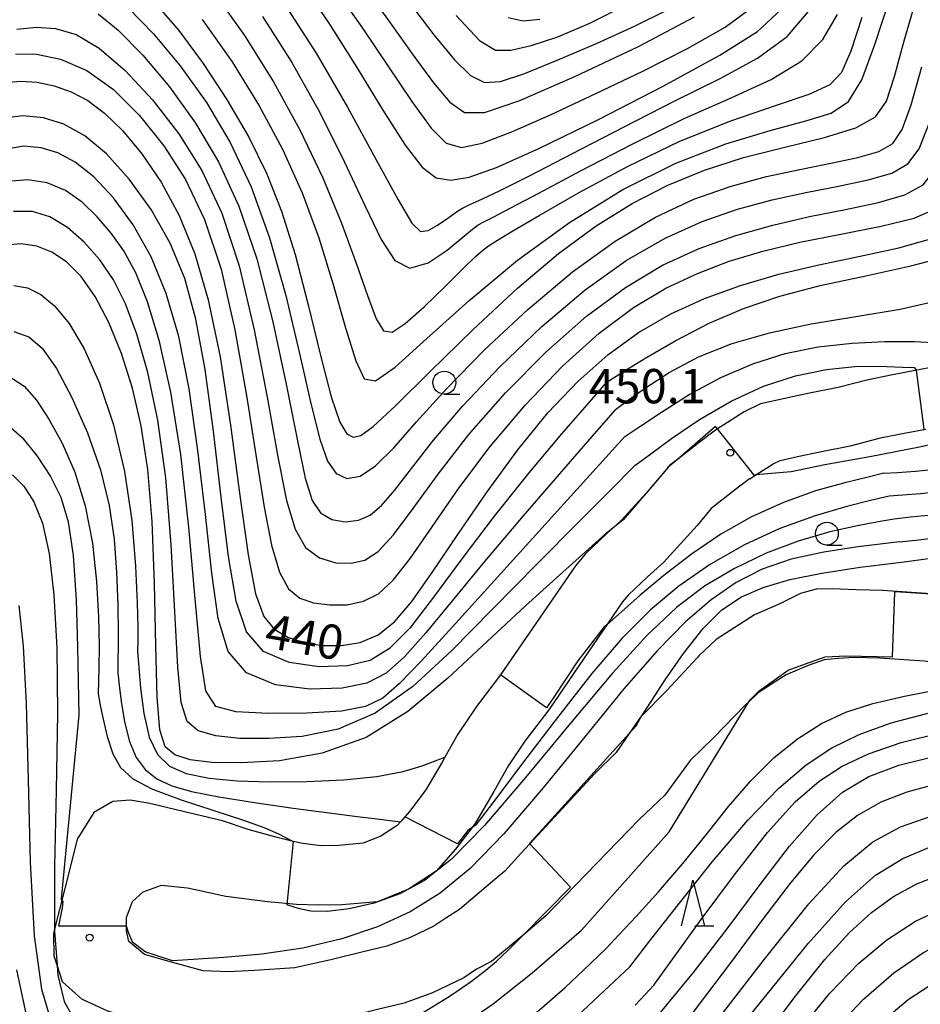
# Model space of a CAD drawing. Extents: x -20000 to -18000, y 93000 to 94500.
# Drawn here: x -19671 to -19573, y 93556 to 93664 of the extents above; entities that cross this region are included whole.
import ezdxf

# ---------------------------------------------------------------- set-up
doc = ezdxf.new("R2010")
doc.units = 0
for name, color, linetype in [('2101000', 7, 'Continuous'), ('6110000', 1, '611000'), ('6331000', 2, 'Continuous'), ('6332000', 2, 'Continuous'), ('7101000', 4, 'Continuous'), ('7101001', 8, 'Continuous'), ('7102000', 2, 'Continuous'), ('7102001', 8, 'Continuous'), ('7312000', 4, 'Continuous')]:
    doc.layers.add(name, color=color, linetype=linetype)
doc.styles.add('Dm_Anotation', font='txt.shx', dxfattribs={"bigfont": 'PSCDM.shx'})
doc.linetypes.add('611000', pattern='A,1,[3,dmdr.shx,S=0.2,R=0,X=0,Y=0],1', length=2)

# ---------------------------------------------------------------- blocks, each defined once
blk = doc.blocks.new('633100')
at = {"layer": '6331000'}
blk.add_lwpolyline([(0, -0.5), (0.67, -0.5)], dxfattribs=at)
blk.add_circle((0, 0), 0.5, dxfattribs=at)
blk = doc.blocks.new('633200')
at = {"layer": '6332000'}
for points in [[(-0.5, -1), (0, 1), (0.5, -1)], [(0.08, -1), (0.92, -1)]]:
    blk.add_lwpolyline(points, dxfattribs=at)
blk = doc.blocks.new('731200')
at = {"layer": '7312000'}
blk.add_circle((0, 0), 0.15, dxfattribs=at)

msp = doc.modelspace()

# ---------------------------------------------------------------- linework, layer by layer
at = {"layer": '2101000', "flags": 128}
for points in [[(-19571.93, 93625.95), (-19573.48, 93625.66), (-19575.94, 93625.21), (-19578.74, 93624.62), (-19581.87, 93623.81), (-19585.19, 93623.14), (-19587.71, 93622.62), (-19590.38, 93622.02), (-19592.16, 93621.15), (-19593.98, 93619.99), (-19595.08, 93619.28), (-19595.45, 93619.05), (-19597.08, 93617.8), (-19599.45, 93615.95), (-19600.31, 93615.28), (-19600.61, 93614.92), (-19602.21, 93613.01), (-19602.9, 93612.24), (-19605.57, 93609.3), (-19606.51, 93608.45), (-19607.16, 93607.86), (-19609.51, 93605.62)], [(-19591.55, 93613.82), (-19590.89, 93614.25), (-19590.48, 93614.51), (-19588.98, 93615.46), (-19588.21, 93615.84), (-19586.34, 93616.26), (-19583.88, 93616.77), (-19580.41, 93617.47), (-19577.25, 93618.29), (-19574.68, 93618.83), (-19572.29, 93619.27)], [(-19591.55, 93613.82), (-19591.71, 93613.72), (-19593.11, 93612.65), (-19595.78, 93610.57), (-19597.31, 93608.74), (-19600.97, 93604.69), (-19602.74, 93603.1), (-19604.79, 93601.14), (-19605.45, 93600.37), (-19613.52, 93588.6), (-19616.14, 93585.17), (-19617.93, 93582.51), (-19619.53, 93579.66), (-19621.51, 93576.24), (-19621.89, 93575.74), (-19623.71, 93573.34), (-19625.83, 93570.96), (-19628.86, 93569), (-19632.23, 93567.61), (-19636.13, 93567.27), (-19638.74, 93567.22), (-19641.1, 93567.29), (-19644.25, 93567.59), (-19648.81, 93568.17)], [(-19609.51, 93605.62), (-19610.61, 93604.33), (-19618.79, 93592.41), (-19621.42, 93588.96), (-19623.47, 93585.92), (-19624.88, 93583.4), (-19625.17, 93582.88), (-19626.94, 93579.84), (-19628.73, 93577.47), (-19629.74, 93576.34), (-19630.1, 93575.94), (-19631.89, 93574.78), (-19633.79, 93574), (-19636.47, 93573.76), (-19638.42, 93573.73), (-19640.41, 93573.96), (-19641.47, 93574.21), (-19643.36, 93574.65), (-19646.38, 93575.51), (-19649.18, 93576.45)], [(-19571.77, 93601.26), (-19577.01, 93601.63), (-19579.91, 93601.7), (-19582.54, 93601.79), (-19584.29, 93601.76), (-19586, 93601.29), (-19588.28, 93600.15), (-19591.04, 93598.97), (-19593.18, 93597.59), (-19595.23, 93596.28), (-19597.11, 93594.48), (-19597.3, 93594.27), (-19600.62, 93590.68), (-19603.35, 93587.93), (-19603.5, 93587.78), (-19604.73, 93585.99), (-19606.16, 93583.92), (-19608.53, 93581.57), (-19615.59, 93573.92), (-19616.56, 93572.87), (-19618.31, 93570.95), (-19619.62, 93569.84)], [(-19563.72, 93593.48), (-19567.47, 93593.27), (-19572.49, 93593.89), (-19577.37, 93594.23), (-19580.13, 93594.3), (-19581.88, 93594.2), (-19583.41, 93594.05), (-19585.17, 93593.43), (-19587.56, 93592.41), (-19589.18, 93591.37), (-19590.63, 93590.44), (-19591.67, 93589.45), (-19592, 93589.13)], [(-19592, 93589.13), (-19595.5, 93585.53), (-19598.06, 93583.06), (-19600.83, 93579.25), (-19603.64, 93576.59), (-19611.76, 93568.22), (-19613.83, 93566.06), (-19616.33, 93563.97), (-19619.79, 93561.07)], [(-19653.64, 93577.52), (-19654.25, 93577.67), (-19657.14, 93578.33), (-19659.28, 93578.72), (-19661.18, 93578.57), (-19663.24, 93577.37), (-19665, 93574.57)], [(-19649.18, 93576.45), (-19653.64, 93577.52)], [(-19666.38, 93569.06), (-19665, 93574.57)], [(-19667.58, 93561.67), (-19667.61, 93564.13), (-19667.53, 93564.45), (-19666.38, 93569.06)], [(-19648.81, 93568.17), (-19650.82, 93568.61), (-19653, 93569.1), (-19655.89, 93569.37), (-19657.9, 93568.67)], [(-19619.62, 93569.84), (-19623.27, 93566.75)], [(-19623.27, 93566.75), (-19624.78, 93565.83), (-19626.07, 93564.93), (-19628.73, 93563.67), (-19631.21, 93562.77), (-19633.8, 93562.14), (-19637.35, 93561.26), (-19641.28, 93560.37), (-19645.7, 93560.08), (-19648.52, 93559.96), (-19651.29, 93560.05), (-19654.77, 93561.02), (-19657.69, 93561.84), (-19659.4, 93563.25), (-19659.68, 93564.44), (-19659.68, 93565.88), (-19659.01, 93567.65), (-19657.9, 93568.67)], [(-19664.54, 93556.98), (-19666.65, 93558.85), (-19667.26, 93560.69), (-19667.58, 93561.67)], [(-19619.79, 93561.07), (-19621.43, 93560.24), (-19622.79, 93559.29), (-19626.23, 93557.66), (-19629.33, 93556.54), (-19632.24, 93555.83), (-19635.86, 93554.93), (-19640.35, 93553.92), (-19645.34, 93553.59), (-19648.48, 93553.45), (-19652.29, 93553.57), (-19656.69, 93554.31), (-19661.65, 93555.63), (-19664.54, 93556.98)]]:
    msp.add_lwpolyline(points, dxfattribs=at)
at = {"layer": '6110000', "flags": 128}
for points in [[(-19433.71, 93601.14), (-19435.84, 93602.7), (-19437.24, 93604.23), (-19439.5, 93606.56), (-19442.04, 93609.43), (-19444.63, 93612.62), (-19447.12, 93615.58), (-19449.86, 93618.62), (-19452.23, 93621.06), (-19455.18, 93624.79), (-19458.54, 93628.93), (-19459.27, 93629.57), (-19462.69, 93632.42), (-19466.12, 93635.34), (-19470.04, 93638.68), (-19472.35, 93640.78), (-19474.44, 93642.88), (-19474.92, 93643.19), (-19475.94, 93643.84), (-19476.44, 93644.16), (-19477.94, 93644.75), (-19479.45, 93645.13), (-19480.71, 93645.42), (-19482.67, 93645.56), (-19482.89, 93645.58), (-19483.65, 93645.62), (-19484.97, 93645.69), (-19487.82, 93645.8), (-19489.8, 93645.62), (-19490.35, 93645.57), (-19492.85, 93645.34), (-19495.26, 93645.29), (-19497.05, 93645.3), (-19497.72, 93645.42), (-19497.9, 93645.46), (-19498.52, 93645.57), (-19499.8, 93645.91), (-19501.01, 93646.59), (-19502.24, 93647.41), (-19503.62, 93648.55), (-19503.69, 93648.61), (-19503.73, 93648.65), (-19504.99, 93649.89), (-19506.1, 93650.94), (-19507.05, 93652.44), (-19511.64, 93659.92), (-19512.9, 93661.47), (-19513.98, 93663.12), (-19515.31, 93664.16), (-19517.81, 93665.75), (-19525.71, 93670.77), (-19528.8, 93672.43), (-19531.57, 93673.5), (-19533.5, 93673.76), (-19535.42, 93673.95), (-19537.92, 93673.9), (-19539.73, 93673.81), (-19541.29, 93673.43), (-19542.73, 93672.68), (-19544.26, 93672), (-19546.3, 93670.72), (-19547.65, 93669.82), (-19549.11, 93668.74), (-19550.07, 93667.93), (-19551.09, 93666.98), (-19551.9, 93665.45), (-19552.2, 93664.36), (-19553.89, 93659.95), (-19554.42, 93657.36), (-19554.97, 93655), (-19555.7, 93652.34), (-19556.34, 93649.35), (-19557.39, 93645.94), (-19558.62, 93641.38), (-19559.6, 93638.55), (-19560.41, 93636.6), (-19561.27, 93634.67), (-19562.37, 93632.39), (-19563.88, 93630.72), (-19564.8, 93629.35), (-19565.89, 93628.42), (-19566.12, 93628.29), (-19567.56, 93627.48), (-19568.97, 93626.91), (-19570.14, 93626.39), (-19571.93, 93625.95), (-19573.48, 93625.66), (-19575.94, 93625.21), (-19578.74, 93624.62), (-19581.87, 93623.81), (-19585.19, 93623.14), (-19587.71, 93622.62), (-19590.38, 93622.02), (-19592.16, 93621.15), (-19593.98, 93619.99), (-19595.08, 93619.28), (-19595.45, 93619.05), (-19597.08, 93617.8), (-19599.45, 93615.95), (-19600.31, 93615.28)], [(-19600.31, 93615.28), (-19600.61, 93614.92), (-19602.21, 93613.01), (-19602.9, 93612.24), (-19605.57, 93609.3), (-19606.51, 93608.45), (-19607.16, 93607.86), (-19609.51, 93605.62), (-19610.61, 93604.33), (-19618.79, 93592.41), (-19621.42, 93588.96), (-19623.47, 93585.92), (-19624.88, 93583.4), (-19625.17, 93582.88), (-19626.94, 93579.84), (-19628.73, 93577.47), (-19629.74, 93576.34), (-19630.1, 93575.94), (-19631.89, 93574.78), (-19633.79, 93574), (-19636.47, 93573.76), (-19638.42, 93573.73), (-19640.41, 93573.96), (-19641.47, 93574.21), (-19643.36, 93574.65), (-19646.38, 93575.51), (-19649.18, 93576.45)], [(-19270.17, 93535.11), (-19270.66, 93536.91), (-19271.91, 93539.05), (-19273.66, 93540.91), (-19274.66, 93541.91), (-19277.68, 93544.01), (-19279, 93544.82), (-19281.66, 93545.91), (-19309.66, 93552.91), (-19325.66, 93554.91), (-19330.66, 93555.91), (-19333.66, 93555.91), (-19336.66, 93554.91), (-19339.66, 93553.91), (-19343.66, 93551.91), (-19345.66, 93549.91), (-19348.66, 93545.91), (-19355.66, 93536.91), (-19359.66, 93529.91), (-19363.66, 93523.91), (-19370.66, 93515.91), (-19374.66, 93511.91), (-19378.66, 93506.91), (-19380.66, 93504.91), (-19384.66, 93501.91), (-19389.66, 93498.91), (-19392.59, 93498.18), (-19393.66, 93497.91), (-19397.66, 93496.91), (-19401.66, 93497.91), (-19406.66, 93500.91), (-19411.66, 93504.91), (-19415.08, 93508.43), (-19425.25, 93518.91), (-19428.28, 93522.52), (-19428.33, 93522.57), (-19433.71, 93527.54), (-19436.08, 93529.22), (-19438.85, 93530.99), (-19441.6, 93532.46), (-19444.3, 93533.98), (-19447.69, 93535.8), (-19451.07, 93537.63), (-19454.5, 93539.43), (-19457.28, 93540.92), (-19459.58, 93542.07), (-19462.27, 93543.45), (-19466.18, 93546.06), (-19467.93, 93547.37), (-19469.25, 93548.61), (-19471.24, 93550.36), (-19472.86, 93552.14), (-19474.83, 93554.45), (-19476.49, 93557.04), (-19478.25, 93559.95), (-19479.98, 93563.62), (-19480.04, 93563.79), (-19481.07, 93566.8), (-19482.09, 93571.16), (-19483.28, 93575.09), (-19484.48, 93578.94), (-19485.19, 93581.95), (-19485.88, 93586.07), (-19486.28, 93589.46), (-19486.3, 93590.58), (-19486.3, 93590.8), (-19486.31, 93591.38), (-19486.83, 93593.62), (-19487.71, 93595.89), (-19488.78, 93597.76), (-19489.86, 93599.45), (-19491.18, 93601.23), (-19492.01, 93602.5), (-19493.61, 93604.12), (-19494.87, 93605.53), (-19495.63, 93605.98), (-19497.48, 93607.22), (-19500.56, 93608.64), (-19503.95, 93609.79), (-19513.06, 93612.19), (-19520.28, 93613.97), (-19523.66, 93614.35), (-19525.42, 93614.32), (-19529.21, 93614.08), (-19532, 93613.94), (-19534.79, 93613.53), (-19537.82, 93612.85), (-19540.97, 93612), (-19541.21, 93611.92), (-19543.89, 93611.01), (-19547.63, 93609.26), (-19551.16, 93607.46), (-19554.68, 93605.28), (-19557.71, 93603.6), (-19560.21, 93602.49), (-19562.3, 93601.76), (-19564.77, 93600.96), (-19568.58, 93600.91), (-19570.19, 93601.09), (-19571.77, 93601.26), (-19577.01, 93601.63)], [(-19591.55, 93613.82), (-19591.71, 93613.72), (-19593.11, 93612.65), (-19595.78, 93610.57), (-19597.31, 93608.74), (-19600.97, 93604.69), (-19602.74, 93603.1), (-19604.79, 93601.14), (-19605.45, 93600.37), (-19613.52, 93588.6), (-19616.14, 93585.17), (-19617.93, 93582.51), (-19619.53, 93579.66), (-19621.51, 93576.24), (-19621.89, 93575.74), (-19623.71, 93573.34), (-19625.83, 93570.96), (-19628.86, 93569), (-19632.23, 93567.61), (-19636.13, 93567.27), (-19638.74, 93567.22), (-19641.1, 93567.29), (-19644.25, 93567.59), (-19648.81, 93568.17), (-19650.82, 93568.61), (-19653, 93569.1), (-19655.89, 93569.37), (-19657.9, 93568.67)], [(-19577.01, 93601.63), (-19579.91, 93601.7), (-19582.54, 93601.79), (-19584.29, 93601.76), (-19586, 93601.29), (-19588.28, 93600.15), (-19591.04, 93598.97), (-19593.18, 93597.59), (-19595.23, 93596.28), (-19597.11, 93594.48)], [(-19563.72, 93593.48), (-19567.47, 93593.27), (-19572.49, 93593.89), (-19577.37, 93594.23), (-19580.13, 93594.3), (-19581.88, 93594.2), (-19583.41, 93594.05), (-19585.17, 93593.43), (-19587.56, 93592.41), (-19589.18, 93591.37), (-19590.63, 93590.44), (-19591.67, 93589.45), (-19592, 93589.13), (-19595.5, 93585.53), (-19598.06, 93583.06), (-19600.83, 93579.25), (-19603.64, 93576.59), (-19611.76, 93568.22), (-19613.83, 93566.06), (-19616.33, 93563.97), (-19619.79, 93561.07), (-19621.43, 93560.24), (-19622.79, 93559.29), (-19626.23, 93557.66), (-19629.33, 93556.54), (-19632.24, 93555.83), (-19635.86, 93554.93), (-19640.35, 93553.92), (-19645.34, 93553.59), (-19648.48, 93553.45), (-19652.29, 93553.57), (-19656.69, 93554.31), (-19661.65, 93555.63), (-19664.54, 93556.98), (-19666.65, 93558.85), (-19667.26, 93560.69), (-19667.58, 93561.67), (-19667.61, 93564.13), (-19667.53, 93564.45), (-19666.38, 93569.06)], [(-19597.3, 93594.27), (-19600.62, 93590.68), (-19603.35, 93587.93), (-19603.5, 93587.78), (-19604.73, 93585.99), (-19606.16, 93583.92), (-19608.53, 93581.57), (-19615.59, 93573.92), (-19616.56, 93572.87), (-19618.31, 93570.95), (-19619.62, 93569.84)]]:
    msp.add_lwpolyline(points, dxfattribs=at)
at = {"layer": '7101000', "flags": 128}
for points in [[(-19675.11, 93690.65), (-19671.31, 93694.33), (-19668.75, 93696.26), (-19666.79, 93697.11), (-19664.9, 93697.45), (-19663, 93697.39), (-19661.13, 93696.96), (-19659.32, 93696.16), (-19657.56, 93694.94), (-19655.85, 93693.26), (-19654.18, 93691.06), (-19652.53, 93688.42), (-19650.91, 93685.41), (-19649.26, 93682.14), (-19647.49, 93678.68), (-19645.46, 93675.14), (-19643.07, 93671.56), (-19640.38, 93667.76), (-19637.48, 93663.52), (-19634.5, 93658.77)], [(-19592.25, 93648.93), (-19587.7, 93650.08), (-19583.39, 93651.12), (-19579.94, 93652.17), (-19577.8, 93653.38), (-19576.59, 93655.11), (-19575.72, 93657.8), (-19574.69, 93661.68), (-19573.34, 93666.36)], [(-19656.53, 93665.8), (-19653.97, 93662.81), (-19651.29, 93659.2), (-19648.67, 93655.22), (-19646.31, 93651.17), (-19644.36, 93647.23), (-19642.73, 93643.09), (-19641.25, 93638.35), (-19639.82, 93632.83), (-19638.47, 93627.3), (-19637.3, 93622.78), (-19636.37, 93620.03), (-19635.6, 93618.75), (-19634.89, 93618.39), (-19634.07, 93618.56), (-19632.7, 93619.54), (-19630.27, 93621.79), (-19626.47, 93625.54), (-19621.8, 93630.13), (-19616.94, 93634.67), (-19612.46, 93638.45), (-19608.34, 93641.48), (-19604.41, 93643.92), (-19600.52, 93645.92), (-19596.51, 93647.56), (-19592.25, 93648.93)], [(-19634.5, 93658.77), (-19631.66, 93654.1), (-19629.23, 93650.28), (-19627.36, 93647.89), (-19625.81, 93646.74), (-19624.22, 93646.46), (-19622.22, 93646.78), (-19619.23, 93647.84), (-19614.62, 93649.91), (-19608.15, 93653.07), (-19601.02, 93656.73), (-19594.82, 93660.11), (-19590.69, 93662.72), (-19588.1, 93665.11)], [(-19617.96, 93664.26), (-19616.3, 93663.89), (-19614.5, 93664.06)], [(-19672.97, 93657.15), (-19671.22, 93657.29), (-19669.42, 93657.16), (-19667.57, 93656.78), (-19665.73, 93656.12), (-19663.91, 93655.16), (-19662.06, 93653.79), (-19660.11, 93651.88), (-19658.01, 93649.36), (-19655.9, 93646.24), (-19653.93, 93642.59), (-19652.21, 93638.4), (-19650.74, 93633.38), (-19649.45, 93627.17), (-19648.31, 93619.69), (-19647.29, 93612.02), (-19646.39, 93605.53), (-19645.57, 93601.25), (-19644.68, 93598.79), (-19643.54, 93597.41), (-19642.03, 93596.51), (-19640.22, 93595.92), (-19638.23, 93595.62), (-19636.16, 93595.6), (-19634.12, 93595.95), (-19632.18, 93596.78), (-19630.38, 93598.21)], [(-19630.38, 93598.21), (-19628.5, 93600.42), (-19626.25, 93603.58), (-19623.45, 93607.73), (-19620.25, 93612.41), (-19616.91, 93617.01), (-19613.62, 93621.05), (-19610.36, 93624.48), (-19607.08, 93627.38), (-19603.7, 93629.81), (-19600.18, 93631.85), (-19596.48, 93633.55), (-19592.55, 93634.97), (-19588.39, 93636.18), (-19584.01, 93637.22), (-19579.48, 93638.16), (-19575.24, 93639.07), (-19571.77, 93640.05)], [(-19607.34, 93607.79), (-19609.5, 93605.85), (-19612.3, 93603.34), (-19616.06, 93599.94), (-19620.27, 93596.04), (-19624.55, 93592.05), (-19628.91, 93588.41), (-19633.48, 93585.56), (-19638.27, 93583.83), (-19642.96, 93583.02), (-19647.09, 93582.78), (-19650.34, 93582.83), (-19652.73, 93583.12), (-19654.39, 93583.66), (-19655.44, 93584.55), (-19656.03, 93586.41), (-19656.33, 93589.96), (-19656.48, 93595.59), (-19656.62, 93602.4), (-19656.87, 93609.15), (-19657.35, 93614.86), (-19658.07, 93619.61), (-19659.03, 93623.75), (-19660.23, 93627.54), (-19661.61, 93630.93), (-19663.1, 93633.76), (-19664.64, 93635.95), (-19666.22, 93637.53), (-19667.82, 93638.61), (-19669.46, 93639.27), (-19671.21, 93639.51), (-19673.18, 93639.33)], [(-19567.95, 93618.42), (-19573, 93617.27), (-19578.43, 93616.24), (-19583.35, 93615.34), (-19587.04, 93614.58), (-19590.89, 93614.25), (-19591.07, 93614.23)], [(-19672.14, 93614.28), (-19670.9, 93613.01), (-19669.8, 93611.32), (-19668.87, 93608.97), (-19668.13, 93605.67), (-19667.6, 93601.16), (-19667.3, 93595.35), (-19667.23, 93588.18), (-19667.36, 93579.82), (-19667.53, 93571.42), (-19667.53, 93564.45), (-19667.53, 93564.43)], [(-19603.53, 93587.65), (-19603.35, 93587.93), (-19602.34, 93589.5), (-19600.8, 93591.85), (-19598.8, 93594.74), (-19596.65, 93597.47), (-19594.59, 93599.51), (-19592.47, 93600.93), (-19590.07, 93601.96), (-19587.17, 93602.81), (-19583.67, 93603.53), (-19579.5, 93604.17), (-19574.68, 93604.77), (-19569.65, 93605.46)], [(-19601.8, 93554.9), (-19597.7, 93559.87), (-19593.91, 93564.8), (-19590.41, 93569.49), (-19587.19, 93573.68), (-19584.2, 93577.1), (-19581.4, 93579.58), (-19578.52, 93581.3), (-19575.27, 93582.53), (-19571.45, 93583.5), (-19567.21, 93584.31), (-19562.78, 93585.03), (-19558.3, 93585.77), (-19553.45, 93586.79), (-19547.83, 93588.42), (-19541.25, 93590.8), (-19534.41, 93593.48), (-19528.25, 93595.83), (-19523.47, 93597.37), (-19519.75, 93598.15)], [(-19586.26, 93553.35), (-19582.79, 93557.61), (-19579.62, 93560.9), (-19576.56, 93563.45), (-19573.42, 93565.48), (-19570.16, 93567.03), (-19566.78, 93568.15), (-19563.29, 93568.85), (-19559.67, 93569.2), (-19555.92, 93569.28), (-19552.07, 93569.17), (-19548.31, 93569.12), (-19544.83, 93569.35), (-19541.78, 93570.07), (-19538.99, 93571.24), (-19536.21, 93572.73), (-19533.23, 93574.45), (-19530, 93576.19), (-19526.52, 93577.75), (-19522.81, 93578.94), (-19519.05, 93579.7), (-19515.45, 93579.98)], [(-19667.25, 93560.6), (-19667.18, 93559.59), (-19666.47, 93556.7), (-19665.44, 93554.8), (-19664.11, 93553.19), (-19662.46, 93551.78), (-19660.48, 93550.59), (-19658.17, 93549.68), (-19655.56, 93549.04), (-19652.71, 93548.67), (-19649.63, 93548.59), (-19646.3, 93548.84), (-19642.65, 93549.5), (-19638.68, 93550.58), (-19634.62, 93552.02), (-19630.75, 93553.69), (-19627.32, 93555.48), (-19624.41, 93557.24), (-19622.1, 93558.83), (-19620.39, 93560.14), (-19619.23, 93561.12), (-19618, 93562.28)]]:
    msp.add_lwpolyline(points, dxfattribs=at)
at = {"layer": '7101001', "flags": 128}
for points in [[(-19591.07, 93614.23), (-19595.08, 93619.28), (-19595.28, 93619.53), (-19599.45, 93615.95), (-19600.5, 93615.05), (-19600.61, 93614.92), (-19602.9, 93612.24), (-19605.4, 93609.33), (-19606.51, 93608.45), (-19607.34, 93607.79)], [(-19618, 93562.28), (-19616.33, 93563.97), (-19611.16, 93569.19), (-19615.59, 93573.92), (-19615.64, 93573.97), (-19604.73, 93585.99), (-19603.98, 93586.82), (-19603.53, 93587.65)], [(-19667.53, 93564.43), (-19667.53, 93564.34), (-19667.26, 93560.69), (-19667.25, 93560.6)]]:
    msp.add_lwpolyline(points, dxfattribs=at)
at = {"layer": '7102000', "flags": 128}
for points in [[(-19673.95, 93695.55), (-19669.51, 93699.37), (-19666.55, 93701.13), (-19664.39, 93701.63), (-19662.46, 93701.57), (-19660.6, 93701.09), (-19658.76, 93700.21), (-19656.92, 93698.94), (-19655.08, 93697.23), (-19653.27, 93695.02), (-19651.52, 93692.3), (-19649.83, 93689.24), (-19648.22, 93686.05), (-19646.66, 93682.87), (-19644.95, 93679.58), (-19642.83, 93675.98), (-19640.13, 93671.95), (-19637.07, 93667.62), (-19633.96, 93663.18), (-19631.05, 93658.87)], [(-19634.21, 93668.32), (-19631.05, 93663.93), (-19628.34, 93660.13), (-19626.12, 93657.11), (-19624.32, 93654.98), (-19622.74, 93653.85), (-19620.53, 93653.87), (-19616.69, 93655.18), (-19610.67, 93657.78), (-19603.72, 93661.07), (-19597.59, 93664.3)], [(-19607.23, 93624.37), (-19605.35, 93625.54), (-19602.9, 93627.05), (-19599.63, 93628.94), (-19595.97, 93630.85), (-19592.23, 93632.46), (-19588.27, 93633.79), (-19583.85, 93634.95), (-19578.87, 93636.03), (-19573.95, 93637.09), (-19569.88, 93638.15), (-19567.17, 93639.36), (-19565.3, 93641.41), (-19563.5, 93645.07), (-19561.18, 93650.76), (-19558.54, 93657.34), (-19555.98, 93663.31), (-19553.78, 93667.51)], [(-19593.8, 93637.6), (-19590.12, 93638.71), (-19586.06, 93639.69), (-19581.58, 93640.58), (-19577.2, 93641.45), (-19573.58, 93642.33), (-19571.18, 93643.38), (-19569.62, 93645.07), (-19568.31, 93647.96), (-19566.78, 93652.36), (-19565.03, 93657.59), (-19563.18, 93662.71), (-19561.31, 93666.99)], [(-19592.88, 93643.31), (-19589.11, 93644.32), (-19585.42, 93645.11), (-19581.84, 93645.81), (-19578.61, 93646.49), (-19576.02, 93647.25), (-19574.26, 93648.24), (-19573.03, 93649.9), (-19571.92, 93652.77), (-19570.58, 93657.11), (-19569.02, 93662.24), (-19567.33, 93667.23)], [(-19651.39, 93664.02), (-19648.13, 93659.39), (-19645.16, 93654.6), (-19642.62, 93649.86), (-19640.49, 93645.09), (-19638.66, 93640.15), (-19637.07, 93635.05), (-19635.72, 93630.34), (-19634.62, 93626.71), (-19633.69, 93624.74), (-19632.45, 93624.53), (-19630.3, 93626.04), (-19626.84, 93629.16), (-19622.27, 93633.28), (-19616.95, 93637.71), (-19611.25, 93641.84), (-19605.41, 93645.43), (-19599.63, 93648.33), (-19594.17, 93650.44), (-19589.32, 93651.91), (-19585.42, 93652.94), (-19582.67, 93653.8), (-19580.77, 93655.07), (-19579.31, 93657.43), (-19577.88, 93661.29), (-19576.27, 93666.2)], [(-19650.07, 93666.91), (-19646.78, 93662.27), (-19643.59, 93657.23), (-19640.71, 93651.96), (-19638.22, 93646.72), (-19636.17, 93641.77), (-19634.56, 93637.41), (-19633.34, 93633.85), (-19632.39, 93631.32), (-19631.58, 93630), (-19630.63, 93629.85), (-19629.21, 93630.79), (-19627.15, 93632.63), (-19624.85, 93634.85), (-19622.86, 93636.82), (-19621.58, 93638.08), (-19620.78, 93638.79), (-19620.09, 93639.29), (-19619.13, 93639.91), (-19617.45, 93640.92), (-19614.58, 93642.6), (-19610.27, 93645.08), (-19604.92, 93647.96), (-19599.18, 93650.72), (-19593.62, 93652.94), (-19588.75, 93654.61), (-19585.04, 93655.87), (-19582.77, 93656.91), (-19581.47, 93658.28), (-19580.48, 93660.59), (-19579.26, 93664.27)], [(-19628.97, 93666.13), (-19626.08, 93662.34), (-19623.83, 93659.62), (-19622.06, 93657.91), (-19620.54, 93657.15), (-19618.79, 93657.24), (-19616.26, 93658.09), (-19612.61, 93659.57), (-19608.32, 93661.41), (-19604.08, 93663.34), (-19600.46, 93665.12)], [(-19659.45, 93665.26), (-19656.71, 93662.47), (-19653.79, 93658.95), (-19650.94, 93654.94), (-19648.35, 93650.59), (-19646.05, 93645.74), (-19644.03, 93640.18), (-19642.25, 93633.86), (-19640.75, 93627.52), (-19639.52, 93622.06), (-19638.55, 93618.18), (-19637.69, 93615.75), (-19636.76, 93614.41), (-19635.58, 93613.87), (-19634.14, 93614.13), (-19632.45, 93615.23), (-19630.46, 93617.22), (-19627.96, 93620.06), (-19624.7, 93623.67), (-19620.54, 93627.92), (-19615.79, 93632.35), (-19610.91, 93636.46), (-19606.26, 93639.81), (-19601.86, 93642.41), (-19597.65, 93644.38), (-19593.6, 93645.82), (-19589.73, 93646.86), (-19586.07, 93647.65), (-19582.69, 93648.32), (-19579.75, 93648.94), (-19577.46, 93649.61), (-19575.93, 93650.48), (-19574.88, 93652), (-19573.92, 93654.69), (-19572.75, 93658.85)], [(-19642.42, 93665.69), (-19638.96, 93660.35), (-19635.51, 93654.45), (-19632.41, 93648.77), (-19629.99, 93644.31), (-19628.47, 93641.78), (-19627.53, 93640.87), (-19626.71, 93640.97), (-19625.67, 93641.56), (-19624.56, 93642.31), (-19623.6, 93642.99), (-19622.96, 93643.41), (-19622.45, 93643.68), (-19621.81, 93643.95), (-19620.75, 93644.41), (-19618.84, 93645.32), (-19615.64, 93646.93), (-19610.94, 93649.37), (-19605.36, 93652.27), (-19599.74, 93655.13), (-19594.79, 93657.57), (-19590.69, 93659.8), (-19587.48, 93662.15), (-19585.12, 93664.89)], [(-19631.05, 93658.87), (-19628.49, 93655.05), (-19626.39, 93652.16), (-19624.74, 93650.51), (-19623.07, 93650.02), (-19620.79, 93650.5), (-19617.47, 93651.78), (-19613.24, 93653.66), (-19608.39, 93655.93), (-19603.25, 93658.39), (-19598.35, 93660.87), (-19594.25, 93663.2), (-19591.31, 93665.34)], [(-19623.65, 93664.46), (-19621.1, 93661.74), (-19619.35, 93660.68), (-19617.67, 93660.66), (-19615.43, 93661.17), (-19612.54, 93662.14), (-19609.03, 93663.62), (-19604.98, 93665.68)], [(-19581.07, 93643.27), (-19577.48, 93644.04), (-19574.59, 93644.88), (-19572.61, 93645.97), (-19571.22, 93647.76), (-19569.94, 93650.79), (-19568.43, 93655.33), (-19566.71, 93660.64), (-19564.92, 93665.71)], [(-19662.77, 93664.63), (-19660.57, 93662.86), (-19657.9, 93660.13), (-19654.99, 93656.65), (-19652.14, 93652.7), (-19649.61, 93648.46), (-19647.4, 93643.64), (-19645.43, 93637.86), (-19643.68, 93631), (-19642.17, 93623.98), (-19640.98, 93617.99), (-19640.13, 93613.9), (-19639.38, 93611.47), (-19638.48, 93610.12), (-19637.23, 93609.39), (-19635.77, 93609.14), (-19634.33, 93609.3), (-19633.05, 93609.86), (-19631.8, 93610.9), (-19630.37, 93612.57), (-19628.53, 93614.96), (-19626.12, 93618.05), (-19622.92, 93621.8), (-19618.87, 93626.08), (-19614.27, 93630.47), (-19609.55, 93634.47), (-19605.05, 93637.67), (-19600.81, 93640.12), (-19596.77, 93641.95), (-19592.88, 93643.31)], [(-19644.81, 93664.37), (-19641.6, 93659.34), (-19638.55, 93653.85), (-19635.83, 93648.42), (-19633.57, 93643.63), (-19631.84, 93639.99), (-19630.35, 93637.7), (-19628.72, 93636.86), (-19626.7, 93637.44), (-19624.61, 93638.83), (-19622.9, 93640.25), (-19621.86, 93641.12), (-19621.23, 93641.57), (-19620.61, 93641.91), (-19619.58, 93642.43), (-19617.72, 93643.4), (-19614.6, 93645.05), (-19609.97, 93647.52), (-19604.42, 93650.41), (-19598.73, 93653.19), (-19593.57, 93655.48), (-19589.22, 93657.48), (-19585.86, 93659.51), (-19583.56, 93661.85), (-19581.97, 93664.57)], [(-19671.65, 93662.97), (-19669.52, 93663.18), (-19667.42, 93663.05), (-19665.19, 93662.38), (-19662.67, 93660.91), (-19659.82, 93658.46), (-19656.82, 93655.24), (-19653.95, 93651.53), (-19651.43, 93647.51), (-19649.26, 93642.85), (-19647.37, 93637.11), (-19645.71, 93630.1), (-19644.29, 93622.75), (-19643.12, 93616.23), (-19642.18, 93611.47), (-19641.25, 93608.31), (-19640.1, 93606.34), (-19638.56, 93605.19), (-19636.81, 93604.66), (-19635.11, 93604.61), (-19633.62, 93604.95), (-19632.16, 93605.89), (-19630.48, 93607.71), (-19628.33, 93610.6), (-19625.6, 93614.35), (-19622.24, 93618.66), (-19618.24, 93623.23), (-19613.85, 93627.68), (-19609.4, 93631.62), (-19605.15, 93634.75), (-19601.08, 93637.16), (-19597.08, 93639), (-19593.07, 93640.43), (-19589.04, 93641.56), (-19585.02, 93642.48), (-19581.07, 93643.27)], [(-19671.81, 93660.28), (-19669.52, 93660.22), (-19666.87, 93659.69), (-19664.01, 93658.46), (-19661.1, 93656.36), (-19658.25, 93653.54), (-19655.58, 93650.23), (-19653.21, 93646.54), (-19651.13, 93642.18), (-19649.33, 93636.75), (-19647.82, 93630.1), (-19646.55, 93622.94), (-19645.5, 93616.22), (-19644.62, 93610.74), (-19643.82, 93606.57), (-19642.96, 93603.63), (-19641.95, 93601.79), (-19640.72, 93600.78), (-19639.23, 93600.28), (-19637.46, 93600.04), (-19635.57, 93600.07), (-19633.76, 93600.44), (-19632.14, 93601.26), (-19630.53, 93602.74), (-19628.64, 93605.14), (-19626.25, 93608.59), (-19623.34, 93612.8), (-19619.92, 93617.37), (-19616.08, 93621.92), (-19612.02, 93626.15), (-19608.01, 93629.76), (-19604.26, 93632.55), (-19600.72, 93634.65), (-19597.27, 93636.27), (-19593.8, 93637.6)], [(-19607.23, 93624.37), (-19609.37, 93621.91), (-19612.12, 93618.73), (-19615.69, 93614.49), (-19619.49, 93609.76), (-19623.01, 93605.09), (-19626.1, 93600.88), (-19628.72, 93597.52), (-19630.92, 93595.28), (-19633.04, 93593.98), (-19635.53, 93593.38), (-19638.63, 93593.27), (-19641.9, 93593.74), (-19644.69, 93594.96), (-19646.56, 93597.11), (-19647.7, 93600.47), (-19648.51, 93605.35), (-19649.31, 93611.83), (-19650.17, 93619.02), (-19651.08, 93625.79), (-19652.08, 93631.29), (-19653.3, 93635.73), (-19654.9, 93639.6), (-19656.98, 93643.27), (-19659.38, 93646.59), (-19661.85, 93649.34), (-19664.23, 93651.31), (-19666.51, 93652.59), (-19668.75, 93653.29), (-19670.99, 93653.51), (-19673.32, 93653.22)], [(-19606.22, 93621.42), (-19608.82, 93618.44), (-19612.14, 93614.63), (-19616.33, 93609.77), (-19620.55, 93604.79), (-19624.09, 93600.48), (-19626.96, 93597), (-19629.29, 93594.37), (-19631.3, 93592.58), (-19633.41, 93591.5), (-19636.1, 93590.95), (-19639.63, 93590.84), (-19643.39, 93591.32), (-19646.57, 93592.63), (-19648.57, 93594.97), (-19649.66, 93598.55), (-19650.35, 93603.53), (-19651.05, 93609.92), (-19651.88, 93616.94), (-19652.84, 93623.67), (-19653.97, 93629.37), (-19655.33, 93634.08), (-19656.98, 93638.08), (-19658.96, 93641.58), (-19661.11, 93644.52), (-19663.26, 93646.83), (-19665.27, 93648.44), (-19667.16, 93649.46), (-19669, 93650), (-19670.9, 93650.17), (-19673.01, 93649.83)], [(-19605.19, 93618.44), (-19607.96, 93615.38), (-19611.51, 93611.48), (-19616, 93606.53), (-19620.55, 93601.51), (-19624.4, 93597.25), (-19627.47, 93593.9), (-19629.83, 93591.46), (-19631.67, 93589.87), (-19633.55, 93588.94), (-19636.19, 93588.45), (-19639.97, 93588.21), (-19644.16, 93588.18), (-19647.72, 93588.37), (-19649.9, 93588.95), (-19650.99, 93590.65), (-19651.58, 93594.4), (-19652.16, 93600.71), (-19652.86, 93608.54), (-19653.74, 93616.47), (-19654.84, 93623.3), (-19656.08, 93628.85), (-19657.37, 93633.17), (-19658.66, 93636.35), (-19659.97, 93638.73), (-19661.35, 93640.66), (-19662.87, 93642.46), (-19664.53, 93644.06), (-19666.35, 93645.33), (-19668.34, 93646.16), (-19670.47, 93646.49), (-19672.7, 93646.32)], [(-19516.35, 93636.76), (-19520.15, 93639.71), (-19523.47, 93642.23), (-19526.36, 93644.22), (-19528.83, 93645.6), (-19530.93, 93646.31), (-19532.73, 93646.45), (-19534.34, 93646.14), (-19535.87, 93645.41), (-19537.53, 93643.88), (-19539.56, 93641.08), (-19542.12, 93636.76), (-19545.15, 93631.63), (-19548.51, 93626.58), (-19552.06, 93622.39), (-19555.62, 93619.12), (-19558.97, 93616.66), (-19561.98, 93614.91), (-19564.77, 93613.73), (-19567.53, 93612.96), (-19570.33, 93612.47), (-19572.89, 93612.19), (-19574.83, 93612.03), (-19576.33, 93611.93)], [(-19606.22, 93621.42), (-19604.81, 93622.45), (-19602.96, 93623.77), (-19600.35, 93625.45), (-19597.14, 93627.15), (-19593.48, 93628.61), (-19589.39, 93629.8), (-19584.85, 93630.76), (-19579.94, 93631.56), (-19575.12, 93632.36), (-19570.96, 93633.32), (-19567.86, 93634.6), (-19565.58, 93636.19), (-19563.75, 93638.05), (-19562.07, 93640.08), (-19560.57, 93642.03), (-19559.39, 93643.59), (-19558.63, 93644.53), (-19558.2, 93644.98), (-19557.83, 93645.25)], [(-19604.1, 93615.27), (-19606.8, 93612.57), (-19610.28, 93609.08), (-19614.8, 93604.52), (-19619.63, 93599.61), (-19624.16, 93595.03), (-19628.39, 93591.13), (-19632.49, 93588.22), (-19636.55, 93586.48), (-19640.48, 93585.68), (-19644.11, 93585.44), (-19647.29, 93585.46), (-19649.9, 93585.74), (-19651.83, 93586.3), (-19653.03, 93587.32), (-19653.69, 93589.4), (-19654.06, 93593.26), (-19654.38, 93599.3), (-19654.78, 93606.6), (-19655.37, 93613.93), (-19656.25, 93620.25), (-19657.34, 93625.46), (-19658.53, 93629.65), (-19659.77, 93632.94), (-19661.1, 93635.56), (-19662.59, 93637.75), (-19664.29, 93639.69), (-19666.13, 93641.3), (-19668.04, 93642.46), (-19669.96, 93643.06), (-19672.02, 93643.04)], [(-19515.47, 93632.02), (-19520.9, 93635.45), (-19525.25, 93638.17), (-19528.17, 93639.81), (-19530.07, 93640.52), (-19531.55, 93640.62), (-19533.12, 93640.28), (-19534.98, 93639.22), (-19537.26, 93637.02), (-19540.04, 93633.45), (-19543.25, 93629.05), (-19546.77, 93624.57), (-19550.47, 93620.6), (-19554.11, 93617.32), (-19557.43, 93614.77), (-19560.3, 93612.95), (-19562.94, 93611.71), (-19565.69, 93610.87), (-19568.74, 93610.28), (-19571.68, 93609.87), (-19573.97, 93609.62), (-19575.76, 93609.43)], [(-19671.99, 93634.96), (-19670.49, 93634.7), (-19669.04, 93633.98), (-19667.53, 93632.75), (-19665.94, 93630.82), (-19664.3, 93628.04), (-19662.63, 93624.28), (-19661.1, 93619.73), (-19659.88, 93614.63), (-19659.1, 93609.29), (-19658.69, 93604.3), (-19658.51, 93600.26), (-19658.44, 93597.64), (-19658.43, 93596.18), (-19658.47, 93594.99)], [(-19575.2, 93606.94), (-19573.39, 93607.14), (-19571.08, 93607.41), (-19568.09, 93607.85), (-19564.95, 93608.51), (-19562.05, 93609.46), (-19559.19, 93610.88), (-19556.04, 93612.98), (-19552.37, 93615.88), (-19548.43, 93619.36), (-19544.54, 93623.1), (-19540.99, 93626.78), (-19537.84, 93630.04), (-19535.1, 93632.51), (-19532.71, 93633.9), (-19530.28, 93634.24), (-19527.33, 93633.64), (-19523.55, 93632.23), (-19519.12, 93630.22), (-19514.37, 93627.83)], [(-19671.97, 93629.94), (-19670.36, 93629.36), (-19668.88, 93628.09), (-19667.33, 93625.9), (-19665.63, 93622.71), (-19663.94, 93618.85), (-19662.53, 93614.8), (-19661.58, 93610.93), (-19661.03, 93607.24), (-19660.75, 93603.61), (-19660.63, 93600.04), (-19660.6, 93596.86), (-19660.63, 93592.64)], [(-19605.19, 93618.44), (-19603.45, 93619.62), (-19601.19, 93621.13), (-19598.16, 93623.03), (-19594.73, 93624.89), (-19591.23, 93626.4), (-19587.68, 93627.51), (-19584.06, 93628.25), (-19580.37, 93628.67), (-19576.79, 93628.83), (-19573.56, 93628.82), (-19570.87, 93628.7), (-19568.79, 93628.55), (-19566.12, 93628.29)], [(-19604.1, 93615.27), (-19602.36, 93616.57), (-19600.1, 93618.23), (-19597.06, 93620.3), (-19593.6, 93622.33), (-19590.05, 93623.94), (-19586.55, 93625.09), (-19583.18, 93625.79), (-19580.05, 93626.1), (-19577.41, 93626.14), (-19574.02, 93625.99)], [(-19672.32, 93624.91), (-19670.84, 93623.95), (-19669.5, 93622.42), (-19668.15, 93620.34), (-19666.71, 93617.71), (-19665.33, 93614.55), (-19664.18, 93610.88), (-19663.4, 93606.78), (-19662.95, 93602.61), (-19662.74, 93598.76), (-19662.67, 93595.58), (-19662.68, 93593.17), (-19662.76, 93590.32)], [(-19672.82, 93619.86), (-19671.09, 93618.34), (-19669.42, 93616.31), (-19667.97, 93614.09), (-19666.85, 93611.82), (-19666.05, 93609.11), (-19665.51, 93605.45), (-19665.19, 93600.59), (-19665.01, 93595.46), (-19664.87, 93588.01)], [(-19576.91, 93614.43), (-19578.76, 93613.99), (-19581.16, 93613.4), (-19584.35, 93612.5), (-19587.87, 93611.25), (-19591.35, 93609.66), (-19594.7, 93607.77), (-19597.91, 93605.61), (-19600.94, 93603.28), (-19603.53, 93601.11), (-19606.89, 93598.14)], [(-19576.91, 93614.43), (-19575.39, 93614.53), (-19573.45, 93614.67), (-19570.9, 93614.92)], [(-19576.33, 93611.93), (-19578.34, 93611.45), (-19580.93, 93610.8), (-19584.39, 93609.8), (-19588.26, 93608.41), (-19592.14, 93606.62), (-19595.85, 93604.49), (-19599.29, 93602.11), (-19602.41, 93599.51), (-19605.48, 93596.43), (-19608.81, 93592.54), (-19612.58, 93587.76), (-19616.27, 93582.9), (-19619.19, 93579), (-19620.86, 93576.83), (-19621.54, 93575.99), (-19621.89, 93575.74)], [(-19575.76, 93609.43), (-19577.5, 93609.12), (-19579.76, 93608.7), (-19582.8, 93608.02), (-19586.25, 93607.03), (-19589.77, 93605.7), (-19593.22, 93604.04), (-19596.49, 93602.08), (-19599.56, 93599.77), (-19602.78, 93596.76), (-19606.56, 93592.6), (-19611.16, 93587.12), (-19616.06, 93581.18), (-19620.56, 93575.94), (-19624.16, 93572.26), (-19627.1, 93569.93), (-19629.81, 93568.47), (-19632.61, 93567.46), (-19635.33, 93566.83), (-19637.7, 93566.55), (-19639.51, 93566.59), (-19640.78, 93566.82), (-19642.16, 93567.27)], [(-19575.2, 93606.94), (-19577.3, 93606.7), (-19580, 93606.37), (-19583.45, 93605.83), (-19587.02, 93605.04), (-19590.2, 93603.95), (-19593.05, 93602.49), (-19595.78, 93600.6), (-19598.58, 93598.19), (-19601.68, 93595.03), (-19605.32, 93590.87), (-19609.59, 93585.64), (-19614.13, 93580.06), (-19618.42, 93575.03), (-19622.1, 93571.25), (-19625.4, 93568.54), (-19628.68, 93566.52), (-19632.24, 93564.87), (-19636.15, 93563.54), (-19640.39, 93562.54), (-19644.87, 93561.89), (-19649.02, 93561.5), (-19654.64, 93561.14)], [(-19604.66, 93560.48), (-19602.35, 93563.47), (-19599.39, 93567.28), (-19595.61, 93572), (-19591.75, 93576.53), (-19588.38, 93580.03), (-19585.4, 93582.56), (-19582.58, 93584.42), (-19579.61, 93585.89), (-19576.08, 93587.15), (-19571.51, 93588.37), (-19565.67, 93589.7), (-19559.27, 93591.23), (-19553.24, 93593.06), (-19548.32, 93595.2), (-19544.46, 93597.52), (-19541.37, 93599.82), (-19538.85, 93601.91), (-19536.9, 93603.65), (-19534.55, 93605.83)], [(-19604.08, 93556.31), (-19602.97, 93557.47), (-19602.05, 93558.5), (-19596.87, 93565.66), (-19593.22, 93570.56), (-19589.6, 93575.16), (-19586.57, 93578.52), (-19583.98, 93580.8), (-19581.44, 93582.43), (-19578.59, 93583.78), (-19575.01, 93585), (-19570.29, 93586.17), (-19564.2, 93587.41), (-19557.24, 93588.89), (-19550.09, 93590.8), (-19543.35, 93593.24), (-19537.26, 93595.83), (-19531.97, 93598.08), (-19527.56, 93599.63), (-19523.8, 93600.64), (-19520.36, 93601.37), (-19517.04, 93602.06)], [(-19671.45, 93599.97), (-19670.96, 93595.55), (-19670.63, 93589.26), (-19670.43, 93580.95), (-19670.19, 93571.93), (-19669.75, 93563.88), (-19668.95, 93558.07), (-19667.81, 93554.11), (-19666.38, 93551.19), (-19664.71, 93548.69), (-19662.88, 93546.55), (-19660.97, 93544.9), (-19659, 93543.83), (-19656.73, 93543.29), (-19653.87, 93543.19), (-19650.22, 93543.49), (-19645.84, 93544.25), (-19640.88, 93545.55), (-19635.52, 93547.46), (-19630, 93549.96), (-19624.59, 93553.01), (-19619.58, 93556.47), (-19615.35, 93559.83), (-19609.94, 93564.49)], [(-19607.09, 93597.97), (-19606.89, 93598.14)], [(-19607.29, 93562.48), (-19605.84, 93564.02), (-19603.96, 93566.01), (-19601.51, 93568.71), (-19598.86, 93571.78), (-19596.32, 93574.93), (-19593.88, 93578), (-19591.44, 93580.83), (-19588.92, 93583.32), (-19586.33, 93585.41), (-19583.71, 93587.08), (-19581.04, 93588.32), (-19578.11, 93589.27), (-19574.65, 93590.07), (-19570.55, 93590.87), (-19566.31, 93591.71), (-19562.55, 93592.64), (-19559.77, 93593.66), (-19557.91, 93594.65), (-19556.77, 93595.48), (-19556.16, 93596.02), (-19555.92, 93596.3), (-19555.89, 93596.33), (-19555.78, 93596.59)], [(-19658.47, 93594.99), (-19658.34, 93593.21), (-19658.14, 93590.96), (-19657.78, 93588.19), (-19657.2, 93585.59), (-19656.3, 93583.69), (-19654.99, 93582.44), (-19653.14, 93581.64), (-19650.65, 93581.13), (-19647.58, 93580.84), (-19643.97, 93580.72), (-19639.97, 93580.75), (-19635.94, 93580.93), (-19632.31, 93581.31), (-19629.43, 93581.86), (-19627.34, 93582.47), (-19624.88, 93583.4)], [(-19516.25, 93594.66), (-19520.01, 93594.35), (-19524.14, 93593.44), (-19528.92, 93591.85), (-19534.5, 93589.61), (-19540.57, 93587.15), (-19546.69, 93584.98), (-19552.5, 93583.5), (-19557.89, 93582.56), (-19562.79, 93581.88), (-19567.17, 93581.23), (-19571.03, 93580.49), (-19574.37, 93579.6), (-19577.24, 93578.48), (-19579.78, 93577.04), (-19582.14, 93575.18), (-19584.51, 93572.77), (-19587.11, 93569.66), (-19590.15, 93565.68), (-19593.78, 93560.79), (-19597.77, 93555.51)], [(-19660.63, 93592.64), (-19660.47, 93591.26), (-19660.25, 93589.49), (-19659.89, 93587.28), (-19659.35, 93585.11), (-19658.6, 93583.37), (-19657.62, 93582.05), (-19656.35, 93581.05), (-19654.73, 93580.28), (-19652.56, 93579.65), (-19649.57, 93579.06), (-19645.69, 93578.44), (-19641.44, 93577.85), (-19637.51, 93577.32), (-19634.45, 93576.93), (-19632.29, 93576.66), (-19629.74, 93576.34)], [(-19595.26, 93554.45), (-19589.95, 93561.33), (-19585.11, 93567.37), (-19581.27, 93571.55), (-19578.1, 93574.15), (-19575.08, 93575.79), (-19571.74, 93576.97), (-19567.88, 93577.87), (-19563.37, 93578.55), (-19558.17, 93579.14), (-19552.54, 93579.9), (-19546.79, 93581.14), (-19541.22, 93583.06), (-19535.91, 93585.34), (-19530.87, 93587.51), (-19526.14, 93589.22), (-19521.76, 93590.38), (-19517.75, 93590.98)], [(-19662.76, 93590.32), (-19662.54, 93589.11), (-19662.24, 93587.57), (-19661.78, 93585.65), (-19661.16, 93583.78), (-19660.33, 93582.27), (-19658.99, 93581.05), (-19656.83, 93579.92), (-19653.68, 93578.74), (-19650.12, 93577.58), (-19646.88, 93576.52), (-19644.55, 93575.67), (-19643.07, 93575.02), (-19641.47, 93574.21)], [(-19609.94, 93564.49), (-19600.35, 93575.25), (-19591.67, 93589.45), (-19591.52, 93589.69)], [(-19664.87, 93588.01), (-19666.8, 93567.93)], [(-19596.52, 93549), (-19590.4, 93556.55), (-19585.17, 93563.06), (-19581.09, 93567.61), (-19577.81, 93570.5), (-19574.83, 93572.34), (-19571.71, 93573.66), (-19568.09, 93574.6), (-19563.68, 93575.25), (-19558.33, 93575.71), (-19552.58, 93576.22), (-19547.09, 93577.08), (-19542.41, 93578.46), (-19538.46, 93580.17), (-19535.01, 93581.92), (-19531.84, 93583.46), (-19528.74, 93584.76), (-19525.54, 93585.84), (-19522.1, 93586.69), (-19518.55, 93587.24)], [(-19590.91, 93551.47), (-19586.68, 93557.1), (-19583.34, 93561.29), (-19580.65, 93564.26), (-19578.26, 93566.43), (-19575.85, 93568.17), (-19573.28, 93569.58), (-19570.43, 93570.69), (-19567.23, 93571.54), (-19563.67, 93572.12), (-19559.77, 93572.43), (-19555.6, 93572.5), (-19551.49, 93572.5), (-19547.84, 93572.6), (-19544.87, 93573.01), (-19542.19, 93573.84), (-19539.27, 93575.21), (-19535.69, 93577.15), (-19531.62, 93579.32), (-19527.37, 93581.29), (-19523.22, 93582.71), (-19519.3, 93583.54), (-19515.73, 93583.86)], [(-19582.48, 93553.42), (-19579.12, 93556.97), (-19575.79, 93559.84), (-19572.56, 93562.05), (-19569.49, 93563.67), (-19566.55, 93564.75), (-19563.45, 93565.37), (-19559.82, 93565.58), (-19555.46, 93565.46), (-19550.94, 93565.18), (-19546.98, 93564.94), (-19544.09, 93564.94), (-19541.72, 93565.43), (-19539.11, 93566.64), (-19535.67, 93568.7), (-19531.65, 93571.16), (-19527.5, 93573.43), (-19523.62, 93575.04), (-19520.1, 93576.01), (-19516.98, 93576.46)], [(-19577.53, 93554.16), (-19574.22, 93556.93), (-19571.12, 93558.98), (-19568.25, 93560.43), (-19565.6, 93561.4), (-19562.89, 93561.93), (-19559.79, 93562.11), (-19556.1, 93562.01), (-19552.18, 93561.74), (-19548.54, 93561.45), (-19545.49, 93561.32), (-19542.65, 93561.64), (-19539.45, 93562.77), (-19535.48, 93564.87), (-19531.02, 93567.43), (-19526.53, 93569.81), (-19522.39, 93571.46), (-19518.8, 93572.43), (-19515.9, 93572.88)], [(-19666.7, 93567.78), (-19666.8, 93567.93)], [(-19654.64, 93561.14), (-19656.54, 93561.78), (-19657.57, 93562.11), (-19658.21, 93562.57), (-19659.02, 93563.19), (-19659.44, 93564.26), (-19659.68, 93564.95)], [(-19671.7, 93560.16), (-19670.75, 93555.73), (-19669.33, 93551.29), (-19667.67, 93547.12), (-19666.03, 93543.66), (-19664.64, 93541.21), (-19663.39, 93539.6), (-19662.1, 93538.56), (-19660.56, 93537.88), (-19658.5, 93537.55), (-19655.6, 93537.62), (-19651.65, 93538.15), (-19646.85, 93539.17), (-19641.48, 93540.75), (-19635.84, 93542.87), (-19630.3, 93545.38), (-19625.23, 93548.1), (-19620.91, 93550.83), (-19617.3, 93553.49), (-19614.27, 93556), (-19611.73, 93558.25), (-19609.73, 93560.12), (-19607.29, 93562.48)], [(-19671.9, 93549.28), (-19670.67, 93544.91), (-19669.4, 93541.26), (-19668.15, 93538.34), (-19666.91, 93536.08), (-19665.6, 93534.37), (-19664.14, 93533.13), (-19662.41, 93532.33), (-19660.25, 93531.93), (-19657.53, 93531.91), (-19654.27, 93532.28), (-19650.48, 93533.05), (-19646.22, 93534.24), (-19641.51, 93535.87), (-19636.41, 93537.98), (-19630.99, 93540.59), (-19625.43, 93543.7), (-19619.95, 93547.33), (-19614.79, 93551.35), (-19610.36, 93555.19), (-19604.66, 93560.48)]]:
    msp.add_lwpolyline(points, dxfattribs=at)
at = {"layer": '7102001', "flags": 128}
for points in [[(-19572.48, 93619.24), (-19573.34, 93625.69), (-19573.52, 93625.97), (-19574.02, 93625.99)], [(-19591.52, 93589.69), (-19590.54, 93590.67), (-19587.34, 93592.93), (-19585.46, 93593.6), (-19583.3, 93594.39), (-19581.01, 93594.47), (-19575.95, 93594.38), (-19575.69, 93601.42), (-19575.63, 93601.53), (-19571.77, 93601.26), (-19570.19, 93601.09)], [(-19607.09, 93597.97), (-19607.47, 93597.67), (-19610.33, 93593.92), (-19612.95, 93589.98), (-19613.76, 93588.81), (-19618.79, 93592.41), (-19621.42, 93588.96), (-19623.47, 93585.92), (-19624.88, 93583.4)], [(-19621.89, 93575.74), (-19622.37, 93575.39), (-19623.5, 93573.94), (-19629.26, 93576.88), (-19629.74, 93576.34)], [(-19641.47, 93574.21), (-19642.16, 93567.27)], [(-19659.68, 93564.95), (-19667.05, 93564.93), (-19666.67, 93566.94), (-19666.61, 93567.64), (-19666.7, 93567.78)]]:
    msp.add_lwpolyline(points, dxfattribs=at)

# ---------------------------------------------------------------- block references
at = {"layer": '6331000', "xscale": 2.5, "yscale": 2.5, "zscale": 2.5}
for p in [(-19624.93, 93624.34), (-19583.12, 93607.84)]:
    msp.add_blockref('633100', p, dxfattribs=at)
at = {"layer": '6332000', "xscale": 2.5, "yscale": 2.5, "zscale": 2.5}
msp.add_blockref('633200', (-19597.76, 93567.47), dxfattribs=at)
at = {"layer": '7312000', "xscale": 2.5, "yscale": 2.5, "zscale": 2.5}
for p in [(-19593.69, 93616.67, 450.1), (-19663.69, 93563.69, 458.1)]:
    msp.add_blockref('731200', p, dxfattribs=at)

# ---------------------------------------------------------------- texts
at = {"layer": '7101000', "style": 'Dm_Anotation'}
msp.add_text('440', height=3.75, rotation=350, dxfattribs=at).set_placement((-19644.72, 93595.43))
at = {"layer": '7312000', "style": 'Dm_Anotation'}
msp.add_text('450.1', height=3.75, dxfattribs=at).set_placement((-19609.15, 93622.08))

doc.saveas('drawing.dxf')
